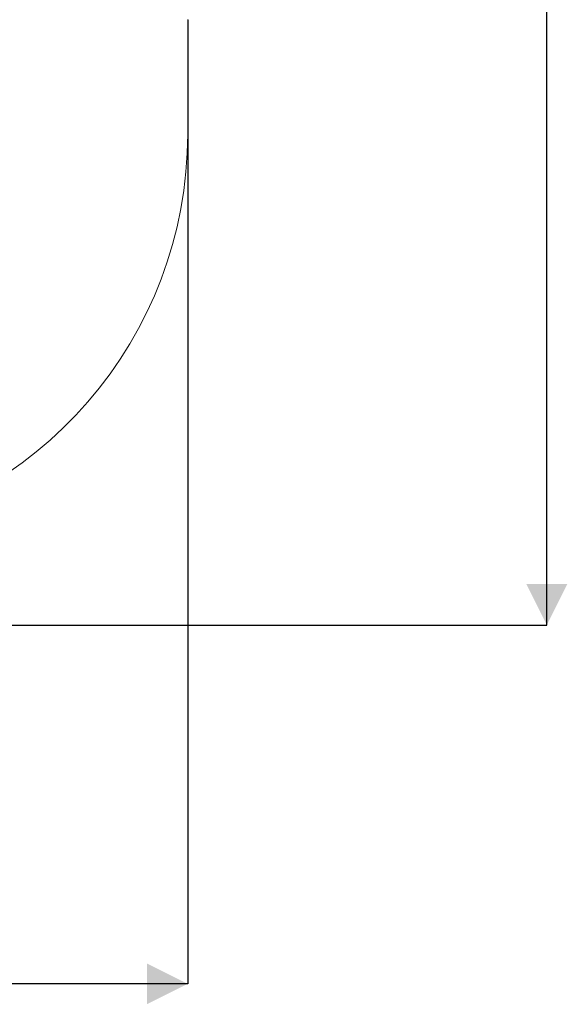
# Model space of a CAD drawing. Units: millimetres. Extents: x 1.5 to 32, y 3.3 to 28.3.
# Drawn here: x 30.6 to 32, y 3.3 to 5.7 of the extents above; entities that cross this region are included whole.
import ezdxf

# ---------------------------------------------------------------- set-up
doc = ezdxf.new("R2010")
doc.units = ezdxf.units.MM
doc.layers.add('SLD-0', color=7, linetype='Continuous')

# ---------------------------------------------------------------- blocks, each defined once
blk = doc.blocks.new('SW_BLOCK_DIMENSION_61')
at = {"layer": 'SLD-0', "color": 0}
for p, q in [((-0.16, -132.5), (-0.16, 0)), ((-154.34, -132.5), (-0.16, -132.5))]:
    blk.add_line(p, q, dxfattribs=at)
blk.add_solid([(-0.16, -132.5), (2.34, -127.5), (-2.66, -127.5)], dxfattribs=at)
blk = doc.blocks.new('SW_BLOCK_DIMENSION_63')
at = {"layer": 'SLD-0', "color": 0}
for p, q in [((1447.35, 118.02), (1447.35, 0.16)), ((1447.35, 0.16), (0.63, 0.16))]:
    blk.add_line(p, q, dxfattribs=at)
blk.add_solid([(1447.35, 0.16), (1442.35, 2.66), (1442.35, -2.34)], dxfattribs=at)

msp = doc.modelspace()

# ---------------------------------------------------------------- linework, layer by layer
at = {"linetype": 'Continuous', "lineweight": 18}
msp.add_line((31.0568, 5.7363), (31.0568, 5.4563), dxfattribs=at)
msp.add_arc((30.0568, 5.4563), 1, 278.2095, 360, dxfattribs=at)

# ---------------------------------------------------------------- block references
at = {"xscale": 0.02, "yscale": 0.02, "zscale": 0.02}
for name, p in [('SW_BLOCK_DIMENSION_61', (31.9371, 6.9061)), ('SW_BLOCK_DIMENSION_63', (2.11, 3.3757))]:
    msp.add_blockref(name, p, dxfattribs=at)

doc.saveas('drawing.dxf')
